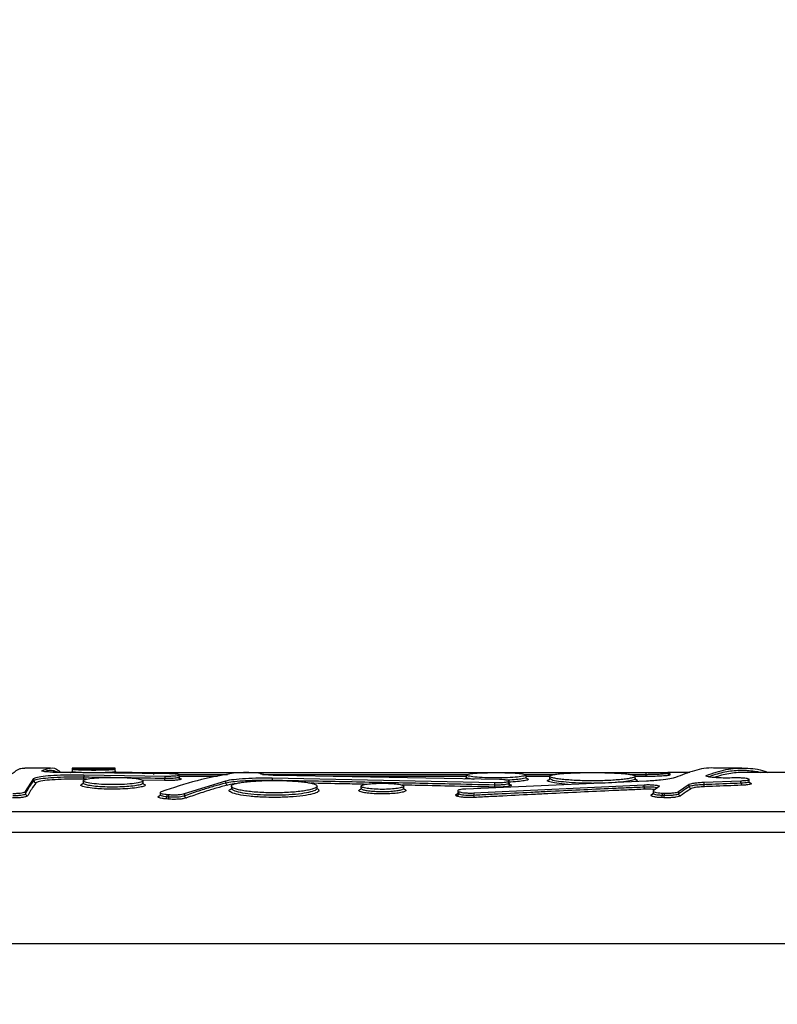
# Model space of a CAD drawing. Units: millimetres. Extents: x -89 to 7704, y -1805 to 9704.
# Drawn here: x 3308 to 3485, y 7359 to 7589 of the extents above; entities that cross this region are included whole.
import ezdxf

# ---------------------------------------------------------------- set-up
doc = ezdxf.new("R2010")
doc.units = ezdxf.units.MM
doc.styles.add('SLDTEXTSTYLE0', font='TXT', dxfattribs={"width": 0.75})
doc.dimstyles.new('SLDDIMSTYLE0', dxfattribs={"dimtxt": 50, "dimasz": 3.556, "dimexe": 0, "dimexo": 0.0625, "dimgap": 12.5, "dimtad": 1, "dimdec": 0, "dimrnd": 1e-09, "dimzin": 12, "dimdsep": 46, "dimtxsty": 'SLDTEXTSTYLE0', "dimblk1": 'CLOSED', "dimblk2": 'CLOSED', "dimsah": 1, "dimcen": 0.09, "dimadec": 0, "dimazin": 3, "dimtfac": 1, "dimtdec": 0, "dimtofl": 0, "dimtmove": 0, "dimatfit": 3, "dimldrblk": 'CLOSED', "dimfxl": 0, "dimfrac": 2, "dimtolj": 1, "dimtzin": 12, "dimarcsym": 0})

# ---------------------------------------------------------------- blocks, each defined once
blk = doc.blocks.new('_Closed')
at = {"color": 0, "linetype": 'ByBlock', "lineweight": -2}
for p, q in [((-1, 0.166667), (0, 0)), ((-1, 0.166667), (-1, -0.166667)), ((0, 0), (-1, -0.166667)), ((0, 0), (-1, 0))]:
    blk.add_line(p, q, dxfattribs=at)
blk = doc.blocks.new('_D_3')
at = {"color": 7, "linetype": 'Continuous', "lineweight": 0}
for p, q in [((363.04, 6862.69), (363.04, 9639.26)), ((4888.2, 6862.69), (4888.2, 9639.26)), ((363.04, 9638.26), (4888.2, 9638.26))]:
    blk.add_line(p, q, dxfattribs=at)
at = {"color": 7, "linetype": 'Continuous', "lineweight": 18, "xscale": 3.556, "yscale": 3.556, "rotation": 180.0000000000004}
blk.add_blockref('_Closed', (363.04, 9638.26), dxfattribs=at)
at = {"color": 7, "linetype": 'Continuous', "lineweight": 18, "xscale": 3.556, "yscale": 3.556}
blk.add_blockref('_Closed', (4888.2, 9638.26), dxfattribs=at)
at = {"color": 7, "linetype": 'Continuous', "lineweight": 18, "insert": (2424.17, 9702.71), "char_height": 50, "attachment_point": 1, "style": 'SLDTEXTSTYLE0'}
blk.add_mtext('4525', dxfattribs=at)

msp = doc.modelspace()

# ---------------------------------------------------------------- linework, layer by layer
at = {"color": 7, "linetype": 'Continuous', "lineweight": 25}
for p, q in [((3314.89, 7414.06), (3308.87, 7414.06)), ((3319.97, 7414.05), (3319.97, 7413.76)), ((3319.97, 7413.76), (3319.97, 7413.25)), ((3329.28, 7414.06), (3320.65, 7414.06)), ((3329.96, 7413.76), (3329.96, 7414.05)), ((3329.96, 7413.25), (3329.96, 7413.76)), ((3476.27, 7414.06), (3470.13, 7414.06)), ((3309.05, 7408.56), (3311, 7411.62)), ((3311, 7411.12), (3311, 7411.62)), ((3319.92, 7413.06), (3315.4, 7413.06)), ((3342.66, 7412.72), (3316.98, 7413.06)), ((3322.49, 7411.09), (3322.49, 7410.59)), ((3322.7, 7412.5), (3341.62, 7412.19)), ((3333.97, 7413.06), (3330.09, 7413.06)), ((3333.97, 7412.94), (3333.97, 7413.06)), ((3333.97, 7413.06), (3338.97, 7413.06)), ((3336.49, 7410.59), (3336.49, 7411.09)), ((3338.97, 7413.06), (3453.97, 7413.06)), ((3338.97, 7412.59), (3338.97, 7413.06)), ((3341.62, 7411.7), (3341.62, 7412.19)), ((3344.81, 7412.4), (3344.89, 7412.45)), ((3344.81, 7411.9), (3344.89, 7411.95)), ((3344.94, 7411.99), (3344.94, 7412.49)), ((3345.39, 7411.44), (3345.3, 7411.4)), ((3346.17, 7408.1), (3355.8, 7411.11)), ((3355.79, 7410.61), (3355.8, 7411.11)), ((3361.19, 7412.99), (3359.97, 7412.99)), ((3366.6, 7411.75), (3418.63, 7410.66)), ((3419.68, 7411.39), (3368.07, 7412.33)), ((3454, 7411.02), (3411.86, 7409.17)), ((3411.91, 7412.44), (3411.91, 7411.94)), ((3421.82, 7410.95), (3421.91, 7411.01)), ((3421.95, 7410.57), (3421.95, 7411.07)), ((3425.91, 7411.94), (3425.91, 7412.44)), ((3431.04, 7411.25), (3431.46, 7411.46)), ((3431.33, 7411.36), (3431.27, 7411.36)), ((3431.4, 7412.16), (3431.4, 7411.66)), ((3451.4, 7411.66), (3451.4, 7412.16)), ((3451.47, 7411.45), (3451.42, 7411.7)), ((3451.86, 7411.07), (3451.42, 7410.9)), ((3453.97, 7412.59), (3453.97, 7413.06)), ((3453.97, 7413.06), (3458.97, 7413.06)), ((3453.97, 7412.1), (3453.97, 7412.59)), ((3464.11, 7413.06), (3458.97, 7413.06)), ((3458.97, 7412.94), (3458.97, 7413.06)), ((3459.47, 7412.56), (3459.47, 7412.44)), ((3467.36, 7410.76), (3476.06, 7411.1)), ((3490.03, 7413.06), (3476.78, 7413.06)), ((3477.85, 7411.5), (3477.7, 7411.55)), ((3477.98, 7410.91), (3477.98, 7411.4)), ((3336.5, 7410.38), (3336.88, 7410.21)), ((3356.81, 7409.02), (3357.18, 7409.28)), ((3357.11, 7409.83), (3357.11, 7409.33)), ((3377.11, 7409.33), (3377.11, 7409.83)), ((3387.35, 7409.83), (3387.35, 7409.33)), ((3397.35, 7409.33), (3397.35, 7409.83)), ((3410.06, 7408.62), (3410.22, 7408.54)), ((3413.67, 7408.25), (3453.46, 7410.17)), ((3418.63, 7410.17), (3418.63, 7410.66)), ((3421.82, 7410.45), (3421.91, 7410.51)), ((3422.4, 7410.01), (3422.31, 7409.94)), ((3453.46, 7409.68), (3453.46, 7410.17)), ((3456.97, 7409.72), (3455.6, 7408.77)), ((3461.46, 7408.55), (3463.98, 7410.27)), ((3463.98, 7409.77), (3463.98, 7410.27)), ((3478.18, 7410.57), (3478.11, 7410.58)), ((3478.18, 7410.57), (3478.33, 7410.52)), ((3340.27, 7407.57), (3340.39, 7407.61)), ((3342.3, 7406.8), (3341.84, 7406.84)), ((3342.05, 7407.9), (3342.51, 7407.87)), ((3342.06, 7407.41), (3342.51, 7407.38)), ((3409.74, 7407.53), (3409.59, 7407.61)), ((3410.06, 7408.13), (3410.22, 7408.05)), ((3410.22, 7408.05), (3410.22, 7408.54)), ((3458.07, 7407.14), (3457.58, 7407.16)), ((3457.69, 7408.22), (3458.18, 7408.21)), ((3457.69, 7407.73), (3458.18, 7407.71)), ((3458.18, 7407.71), (3458.18, 7408.21)), ((3291.47, 7403.93), (3501.47, 7403.93)), ((3501.47, 7399.05), (3291.47, 7399.05)), ((3291.47, 7373.06), (3501.47, 7373.06))]:
    msp.add_line(p, q, dxfattribs=at)
at = {"color": 8, "linetype": 'Continuous', "lineweight": 25}
for p, q in [((3323.28, 7411.45), (3322.61, 7411.46)), ((3341.53, 7411.15), (3336.25, 7411.24)), ((3344.64, 7412.59), (3356.19, 7412.59)), ((3344.89, 7411.95), (3344.92, 7411.99)), ((3353.84, 7412.1), (3344.94, 7412.1)), ((3364.34, 7412.59), (3412.27, 7412.59)), ((3411.91, 7412.1), (3380.86, 7412.1)), ((3425.56, 7412.59), (3432.66, 7412.59)), ((3431.4, 7412.1), (3425.91, 7412.1)), ((3450.14, 7412.59), (3453.97, 7412.59)), ((3453.97, 7412.1), (3451.4, 7412.1)), ((3451.73, 7411.23), (3451.86, 7411.07)), ((3467.98, 7412.33), (3467.98, 7412.21)), ((3377.42, 7409.02), (3377.53, 7408.65)), ((3421.91, 7410.51), (3421.94, 7410.57)), ((3409.95, 7408.27), (3410.06, 7408.13)), ((3455.11, 7407.8), (3455.52, 7408.09))]:
    msp.add_line(p, q, dxfattribs=at)
at = {"color": 7, "linetype": 'Continuous', "lineweight": 25, "flags": 128}
for points in [[(3322.7, 7412.5), (3322.7, 7412.25), (3322.7, 7412), (3322.7, 7412)], [(3344.81, 7412.4), (3344.81, 7412.15), (3344.81, 7411.9)], [(3344.89, 7411.95), (3344.89, 7411.96), (3344.89, 7412.2), (3344.89, 7412.45)], [(3366.6, 7411.75), (3366.6, 7411.5), (3366.6, 7411.25)], [(3421.82, 7410.95), (3421.82, 7410.7), (3421.82, 7410.45)], [(3421.91, 7410.51), (3421.91, 7410.52), (3421.91, 7410.77), (3421.91, 7411.01)], [(3476.06, 7410.6), (3476.06, 7410.6), (3476.06, 7410.85), (3476.06, 7411.1)], [(3409.94, 7408.76), (3409.94, 7408.67), (3409.94, 7408.27)], [(3410.06, 7408.62), (3410.06, 7408.38), (3410.06, 7408.13), (3410.06, 7408.13)], [(3455.53, 7408.67), (3455.53, 7408.58), (3455.53, 7408.18)], [(3467.36, 7410.76), (3467.36, 7410.51), (3467.36, 7410.26), (3467.36, 7410.26)], [(3478.33, 7410.52), (3478.24, 7410.53), (3478.16, 7410.55)], [(3309.05, 7408.56), (3309.05, 7408.32), (3309.05, 7408.07)], [(3340.47, 7408.33), (3340.47, 7408.24), (3340.47, 7407.84)], [(3342.05, 7407.9), (3342.05, 7407.66), (3342.06, 7407.41)], [(3342.51, 7407.38), (3342.51, 7407.38), (3342.51, 7407.38), (3342.51, 7407.87)], [(3346.17, 7408.1), (3346.17, 7407.85), (3346.17, 7407.6)], [(3413.67, 7408.25), (3413.67, 7408), (3413.67, 7407.75), (3413.67, 7407.75)], [(3457.69, 7408.22), (3457.69, 7407.98), (3457.69, 7407.73)], [(3461.46, 7408.55), (3461.46, 7408.31), (3461.46, 7408.06)]]:
    msp.add_lwpolyline(points, dxfattribs=at)
at = {"color": 7, "linetype": 'Continuous', "lineweight": 25}
for centre, radius, start, end in [((3311.5, 7411.12), 0.503, 180.1585, 269.4231), ((3321.67, 7411.89), 1.04, 335.545, 6.2025), ((3333.47, 7413.06), 0.499, 332.7476, 359.9981), ((3340.56, 7411.59), 1.06, 335.8592, 6.0086), ((3345.31, 7411.9), 0.505, 179.846, 268.6211), ((3345.4, 7411.95), 0.504, 179.8407, 268.6322), ((3459.47, 7413.06), 0.5, 180.0353, 270.0353), ((3459.47, 7412.94), 0.5, 180.0441, 270.044), ((3356.3, 7410.6), 0.509, 178.2195, 263.7455), ((3417.48, 7410.06), 1.16, 337.0496, 5.2803), ((3422.33, 7410.45), 0.507, 180.006, 268.3373), ((3422.42, 7410.51), 0.507, 179.9996, 268.3471), ((3454.21, 7409.58), 0.76, 172.5541, 217.4884), ((3464.49, 7409.77), 0.51, 179.901, 267.5887), ((3468.09, 7410.16), 0.742, 172.26, 218.0085), ((3476.78, 7410.5), 0.73, 172.0711, 218.3421), ((3309.56, 7408.07), 0.504, 180.4206, 269.3198), ((3341.4, 7407.33), 0.656, 312.0432, 7.2951), ((3341.86, 7407.29), 0.657, 312.0687, 7.2819), ((3346.69, 7407.59), 0.521, 178.6864, 262.5322), ((3409.55, 7408.13), 0.516, 274.316, 0.3877), ((3409.7, 7408.05), 0.516, 274.3339, 0.3785), ((3414.47, 7407.66), 0.813, 173.3459, 216.0857), ((3455.13, 7408.27), 0.47, 267.779, 305.8503), ((3456.63, 7407.63), 1.06, 333.2851, 5.3776), ((3457.12, 7407.61), 1.06, 333.2944, 5.3721), ((3461.97, 7408.06), 0.512, 180.0813, 267.3087)]:
    msp.add_arc(centre, radius, start, end, dxfattribs=at)
for points, knots in [([(3308.87, 7413.95), (3308.48, 7413.96), (3307.51, 7413.98), (3306.54, 7413.17), (3305.95, 7412.69)], [0, 0, 0, 0, 0.399777, 1, 1, 1, 1]), ([(3316.98, 7413.06), (3316.44, 7413.07), (3315.35, 7413.09), (3314.03, 7413.17), (3313.13, 7413.26), (3312.83, 7413.34), (3312.86, 7413.39), (3312.87, 7413.4)], [0, 0, 0, 0, 0.22742, 0.454841, 0.682257, 0.909665, 1, 1, 1, 1]), ([(3312.87, 7413.4), (3313.52, 7413.69), (3314.83, 7414.26), (3316.28, 7413.99), (3317.09, 7413.21), (3317.24, 7413.06)], [0, 0, 0, 0, 0.4473948, 0.8947896, 1, 1, 1, 1]), ([(3319.96, 7413.56), (3319.96, 7413.51), (3319.96, 7413.42), (3319.91, 7413.3), (3319.85, 7413.25), (3319.84, 7413.23)], [0, 0, 0, 0, 0.368199, 0.81055, 1, 1, 1, 1]), ([(3320.65, 7414.06), (3320.54, 7414.06), (3320.05, 7414.06), (3319.87, 7414.06), (3320.22, 7414.04), (3321.34, 7414.02), (3323, 7414), (3324.31, 7414), (3324.96, 7413.99)], [0, 0, 0, 0, 0.0525932, 0.2422567, 0.4319202, 0.6214574, 0.8108132, 1, 1, 1, 1]), ([(3324.96, 7413.53), (3325.62, 7413.53), (3326.93, 7413.54), (3328.59, 7413.6), (3329.7, 7413.68), (3330.1, 7413.76), (3329.7, 7413.83), (3328.59, 7413.88), (3326.93, 7413.91), (3324.96, 7413.92), (3323, 7413.91), (3321.34, 7413.88), (3320.22, 7413.83), (3319.83, 7413.76), (3320.23, 7413.68), (3321.34, 7413.6), (3323, 7413.54), (3324.31, 7413.53), (3324.96, 7413.53)], [0, 0, 0, 0, 0.06243, 0.124902, 0.187432, 0.250005, 0.312577, 0.375107, 0.437579, 0.500009, 0.562439, 0.62491, 0.687441, 0.750013, 0.812585, 0.875115, 0.937585, 1, 1, 1, 1]), ([(3324.96, 7413.99), (3325.62, 7414), (3326.93, 7414), (3328.59, 7414.02), (3329.71, 7414.04), (3330.06, 7414.06), (3329.88, 7414.06), (3329.39, 7414.06), (3329.28, 7414.06)], [0, 0, 0, 0, 0.189234, 0.378594, 0.568132, 0.757796, 0.947461, 1, 1, 1, 1]), ([(3330.13, 7413.18), (3330.13, 7413.18), (3330.08, 7413.22), (3330.02, 7413.32), (3329.96, 7413.44), (3329.97, 7413.53), (3329.97, 7413.55)], [0, 0, 0, 0, 0.025386, 0.400794, 0.824453, 1, 1, 1, 1]), ([(3330.11, 7412.91), (3330.1, 7412.93), (3330.04, 7412.98), (3329.97, 7413.11), (3329.97, 7413.21), (3329.97, 7413.26)], [0, 0, 0, 0, 0.229872, 0.681465, 1, 1, 1, 1]), ([(3470.13, 7414.01), (3469.97, 7414.03), (3468.32, 7414.19), (3465.2, 7413.6), (3462.23, 7412.43), (3460.75, 7411.85)], [0, 0, 0, 0, 0.050875, 0.525437, 1, 1, 1, 1]), ([(3467.98, 7412.33), (3469.5, 7412.87), (3472.54, 7413.95), (3477.11, 7414.14), (3480.38, 7413.85), (3482.13, 7413.15), (3482.36, 7413.06)], [0, 0, 0, 0, 0.317281, 0.634563, 0.951844, 1, 1, 1, 1]), ([(3309.05, 7408.07), (3309.11, 7408.18), (3309.4, 7408.72), (3310.05, 7409.83), (3310.64, 7410.63), (3311, 7411.12)], [0, 0, 0, 0, 0.089445, 0.447241, 1, 1, 1, 1]), ([(3311, 7411.62), (3311.21, 7411.74), (3311.62, 7411.97), (3313.6, 7412.25), (3316.33, 7412.43), (3319.52, 7412.52), (3321.67, 7412.51), (3322.7, 7412.5)], [0, 0, 0, 0, 0.203346, 0.406694, 0.610023, 0.813367, 1, 1, 1, 1]), ([(3311, 7411.12), (3311.21, 7411.24), (3311.62, 7411.47), (3313.6, 7411.75), (3316.33, 7411.93), (3319.52, 7412.03), (3321.67, 7412.01), (3322.7, 7412)], [0, 0, 0, 0, 0.203403, 0.406803, 0.610175, 0.813558, 1, 1, 1, 1]), ([(3322.61, 7411.46), (3321.64, 7411.47), (3319.59, 7411.48), (3316.56, 7411.4), (3313.97, 7411.22), (3312.09, 7410.96), (3311.7, 7410.73), (3311.5, 7410.62)], [0, 0, 0, 0, 0.186537, 0.390003, 0.593391, 0.796724, 1, 1, 1, 1]), ([(3319.91, 7413.04), (3319.72, 7413.04), (3319.44, 7413.05), (3319.51, 7413.05), (3319.54, 7413.05)], [0, 0, 0, 0, 0.683141, 1, 1, 1, 1]), ([(3329.49, 7410.19), (3330.41, 7410.2), (3332.24, 7410.23), (3334.57, 7410.45), (3336.13, 7410.75), (3336.68, 7411.1), (3336.13, 7411.42), (3334.57, 7411.68), (3332.24, 7411.84), (3329.49, 7411.9), (3326.74, 7411.84), (3324.41, 7411.68), (3322.86, 7411.42), (3322.31, 7411.1), (3322.86, 7410.75), (3324.41, 7410.45), (3326.74, 7410.23), (3328.58, 7410.2), (3329.49, 7410.19)], [0, 0, 0, 0, 0.062429, 0.1249, 0.187429, 0.25, 0.312572, 0.375101, 0.437572, 0.500001, 0.56243, 0.624901, 0.68743, 0.750001, 0.812573, 0.875102, 0.937573, 1, 1, 1, 1]), ([(3322.7, 7412), (3325.98, 7411.95), (3332.29, 7411.85), (3338.6, 7411.75), (3341.62, 7411.7)], [0, 0, 0, 0, 0.520658, 1, 1, 1, 1]), ([(3330.01, 7413.06), (3330.06, 7413.06), (3330.41, 7413.06), (3330.5, 7413.05), (3330.43, 7413.05), (3330.08, 7413.04), (3330.03, 7413.04)], [0, 0, 0, 0, 0.058316, 0.493145, 0.927767, 1, 1, 1, 1]), ([(3345.3, 7411.4), (3345.2, 7411.37), (3345, 7411.3), (3344.28, 7411.22), (3343.34, 7411.16), (3342.37, 7411.14), (3341.77, 7411.15), (3341.53, 7411.15)], [0, 0, 0, 0, 0.214502, 0.429078, 0.643742, 0.858468, 1, 1, 1, 1]), ([(3341.62, 7412.19), (3341.93, 7412.19), (3342.55, 7412.19), (3343.44, 7412.22), (3344.18, 7412.27), (3344.63, 7412.34), (3344.76, 7412.38), (3344.81, 7412.4)], [0, 0, 0, 0, 0.214578, 0.429156, 0.643735, 0.858312, 1, 1, 1, 1]), ([(3341.62, 7411.7), (3341.82, 7411.69), (3342.33, 7411.69), (3343.15, 7411.71), (3343.94, 7411.75), (3344.55, 7411.82), (3344.72, 7411.88), (3344.81, 7411.9)], [0, 0, 0, 0, 0.141464, 0.3561, 0.570733, 0.785366, 1, 1, 1, 1]), ([(3344.89, 7412.45), (3344.92, 7412.47), (3344.97, 7412.53), (3344.64, 7412.61), (3344.06, 7412.67), (3343.36, 7412.7), (3342.86, 7412.71), (3342.66, 7412.72)], [0, 0, 0, 0, 0.214808, 0.429617, 0.64442, 0.859224, 1, 1, 1, 1]), ([(3345.16, 7411.59), (3345.16, 7411.59), (3345.17, 7411.59), (3345.09, 7411.63), (3344.99, 7411.75), (3344.93, 7411.89), (3344.94, 7411.97), (3344.94, 7411.99)], [0, 0, 0, 0, 0.214904, 0.462846, 0.68213, 0.93282, 1, 1, 1, 1]), ([(3355.79, 7410.61), (3356.29, 7410.71), (3357.27, 7410.92), (3359.71, 7411.13), (3362.75, 7411.27), (3365.19, 7411.28), (3366.45, 7411.25), (3366.6, 7411.25)], [0, 0, 0, 0, 0.225103, 0.450207, 0.707619, 0.965036, 1, 1, 1, 1]), ([(3355.8, 7411.11), (3356.37, 7411.22), (3357.52, 7411.45), (3360.34, 7411.67), (3363.49, 7411.78), (3365.61, 7411.76), (3366.6, 7411.75)], [0, 0, 0, 0, 0.2573846, 0.514769, 0.7721594, 1, 1, 1, 1]), ([(3367.11, 7408.27), (3367.77, 7408.27), (3369.08, 7408.29), (3370.96, 7408.39), (3372.7, 7408.54), (3374.23, 7408.75), (3375.48, 7408.99), (3376.41, 7409.26), (3376.98, 7409.55), (3377.18, 7409.83), (3376.98, 7410.11), (3376.41, 7410.37), (3375.48, 7410.6), (3374.23, 7410.8), (3372.7, 7410.95), (3370.96, 7411.07), (3369.08, 7411.14), (3367.11, 7411.16), (3365.15, 7411.14), (3363.26, 7411.07), (3361.52, 7410.95), (3359.99, 7410.8), (3358.74, 7410.6), (3357.81, 7410.37), (3357.24, 7410.11), (3357.05, 7409.83), (3357.24, 7409.55), (3357.81, 7409.26), (3358.74, 7408.99), (3359.99, 7408.75), (3361.52, 7408.54), (3363.26, 7408.39), (3365.15, 7408.29), (3366.46, 7408.27), (3367.11, 7408.27)], [0, 0, 0, 0, 0.031212, 0.06243, 0.093659, 0.124902, 0.156159, 0.187431, 0.218713, 0.25, 0.281288, 0.31257, 0.343842, 0.375099, 0.406342, 0.437571, 0.468789, 0.500001, 0.531213, 0.562431, 0.59366, 0.624903, 0.65616, 0.687432, 0.718714, 0.750001, 0.781289, 0.812571, 0.843843, 0.8751, 0.906343, 0.937571, 0.96879, 1, 1, 1, 1]), ([(3359.97, 7412.99), (3359.66, 7412.98), (3359.04, 7412.98), (3358.22, 7412.94), (3357.72, 7412.9), (3357.53, 7412.87), (3357.48, 7412.87)], [0, 0, 0, 0, 0.297001, 0.594002, 0.891003, 1, 1, 1, 1]), ([(3363.94, 7412.77), (3363.92, 7412.79), (3363.89, 7412.84), (3363.44, 7412.91), (3362.77, 7412.95), (3361.98, 7412.98), (3361.43, 7412.98), (3361.19, 7412.99)], [0, 0, 0, 0, 0.209731, 0.419462, 0.629193, 0.838923, 1, 1, 1, 1]), ([(3368.07, 7412.33), (3367.52, 7412.34), (3366.44, 7412.37), (3365.11, 7412.47), (3364.22, 7412.6), (3363.93, 7412.7), (3363.94, 7412.76), (3363.94, 7412.77)], [0, 0, 0, 0, 0.235366, 0.470733, 0.706086, 0.941411, 1, 1, 1, 1]), ([(3366.6, 7411.25), (3369.88, 7411.19), (3375.79, 7411.08), (3384.33, 7410.91), (3392.21, 7410.74), (3400.09, 7410.58), (3408.9, 7410.39), (3415.08, 7410.25), (3418.63, 7410.17)], [0, 0, 0, 0, 0.189294, 0.340729, 0.492164, 0.6436, 0.795035, 1, 1, 1, 1]), ([(3411.53, 7411.5), (3411.54, 7411.55), (3411.55, 7411.61), (3411.9, 7411.66), (3411.96, 7411.67)], [0, 0, 0, 0, 0.824535, 1, 1, 1, 1]), ([(3411.91, 7411.95), (3411.89, 7411.85), (3411.87, 7411.72), (3411.83, 7411.69), (3411.82, 7411.68)], [0, 0, 0, 0, 0.754312, 1, 1, 1, 1]), ([(3418.91, 7411.75), (3419.83, 7411.77), (3421.66, 7411.79), (3423.99, 7411.96), (3425.55, 7412.19), (3426.1, 7412.44), (3425.55, 7412.68), (3423.99, 7412.86), (3421.66, 7412.98), (3418.91, 7413.02), (3416.17, 7412.98), (3413.84, 7412.86), (3412.28, 7412.68), (3411.73, 7412.44), (3412.28, 7412.19), (3413.84, 7411.96), (3416.17, 7411.79), (3418, 7411.77), (3418.91, 7411.75)], [0, 0, 0, 0, 0.062429, 0.1249, 0.187429, 0.25, 0.312572, 0.375101, 0.437572, 0.500001, 0.56243, 0.624901, 0.68743, 0.750001, 0.812573, 0.875102, 0.937573, 1, 1, 1, 1]), ([(3418.63, 7410.66), (3418.94, 7410.66), (3419.56, 7410.66), (3420.46, 7410.7), (3421.19, 7410.77), (3421.65, 7410.86), (3421.77, 7410.92), (3421.82, 7410.95)], [0, 0, 0, 0, 0.214578, 0.429156, 0.643735, 0.858312, 1, 1, 1, 1]), ([(3421.91, 7411.01), (3421.93, 7411.05), (3421.98, 7411.12), (3421.66, 7411.23), (3421.08, 7411.31), (3420.37, 7411.37), (3419.88, 7411.38), (3419.68, 7411.39)], [0, 0, 0, 0, 0.214808, 0.429617, 0.64442, 0.859224, 1, 1, 1, 1]), ([(3426, 7411.68), (3426, 7411.69), (3425.97, 7411.71), (3425.94, 7411.84), (3425.92, 7411.97)], [0, 0, 0, 0, 0.086226, 1, 1, 1, 1]), ([(3425.98, 7411.64), (3426.05, 7411.63), (3426.33, 7411.59), (3426.31, 7411.53), (3426.29, 7411.49)], [0, 0, 0, 0, 0.2665733, 1, 1, 1, 1]), ([(3431.36, 7411.64), (3431.37, 7411.6), (3431.38, 7411.49), (3431.34, 7411.46), (3431.32, 7411.45)], [0, 0, 0, 0, 0.415621, 1, 1, 1, 1]), ([(3441.4, 7411.07), (3442.05, 7411.08), (3443.36, 7411.09), (3445.25, 7411.16), (3446.99, 7411.27), (3448.52, 7411.41), (3449.77, 7411.58), (3450.7, 7411.77), (3451.27, 7411.97), (3451.46, 7412.16), (3451.27, 7412.35), (3450.7, 7412.52), (3449.77, 7412.67), (3448.52, 7412.79), (3446.99, 7412.89), (3445.25, 7412.96), (3443.36, 7413), (3441.4, 7413.01), (3439.44, 7413), (3437.55, 7412.96), (3435.81, 7412.89), (3434.28, 7412.79), (3433.03, 7412.67), (3432.1, 7412.52), (3431.53, 7412.35), (3431.33, 7412.16), (3431.53, 7411.97), (3432.1, 7411.77), (3433.03, 7411.58), (3434.28, 7411.41), (3435.81, 7411.27), (3437.55, 7411.16), (3439.44, 7411.09), (3440.74, 7411.08), (3441.4, 7411.07)], [0, 0, 0, 0, 0.031212, 0.06243, 0.093659, 0.124902, 0.156159, 0.187431, 0.218713, 0.25, 0.281288, 0.31257, 0.343842, 0.375099, 0.406342, 0.437571, 0.468789, 0.500001, 0.531213, 0.562431, 0.59366, 0.624903, 0.65616, 0.687432, 0.718714, 0.750001, 0.781289, 0.812571, 0.843843, 0.8751, 0.906343, 0.937571, 0.96879, 1, 1, 1, 1]), ([(3451.39, 7411.44), (3451.46, 7411.43), (3451.8, 7411.37), (3451.76, 7411.29), (3451.73, 7411.23)], [0, 0, 0, 0, 0.196518, 1, 1, 1, 1]), ([(3453.97, 7412.59), (3454.33, 7412.6), (3455.26, 7412.6), (3456.66, 7412.65), (3457.94, 7412.73), (3458.8, 7412.83), (3458.91, 7412.9), (3458.97, 7412.94)], [0, 0, 0, 0, 0.139852, 0.354538, 0.56962, 0.784808, 1, 1, 1, 1]), ([(3459.47, 7412.44), (3459.41, 7412.4), (3459.28, 7412.33), (3458.33, 7412.23), (3456.93, 7412.15), (3455.39, 7412.1), (3454.37, 7412.1), (3453.97, 7412.1)], [0, 0, 0, 0, 0.215037, 0.430131, 0.645229, 0.860037, 1, 1, 1, 1]), ([(3460.75, 7411.85), (3460.4, 7411.74), (3459.7, 7411.51), (3457.71, 7411.26), (3455.75, 7411.1), (3454.59, 7411.04), (3454, 7411.02)], [0, 0, 0, 0, 0.321809, 0.643619, 0.818704, 1, 1, 1, 1]), ([(3458.97, 7413.06), (3458.97, 7413.06), (3459.15, 7413.06), (3459.37, 7412.94), (3459.46, 7412.66), (3459.47, 7412.58), (3459.47, 7412.56)], [0, 0, 0, 0, 0.006326, 0.751951, 0.950392, 1, 1, 1, 1]), ([(3474.29, 7411.75), (3473.76, 7411.74), (3472.68, 7411.71), (3471.02, 7411.75), (3469.55, 7411.85), (3468.46, 7411.98), (3467.86, 7412.14), (3467.82, 7412.26), (3467.95, 7412.32), (3467.98, 7412.33)], [0, 0, 0, 0, 0.154606, 0.316885, 0.479163, 0.641436, 0.803699, 0.965961, 1, 1, 1, 1]), ([(3476.78, 7413.04), (3476.46, 7413.04), (3475.57, 7413.05), (3474.1, 7412.9), (3472.36, 7412.59), (3470.95, 7412.24), (3470.11, 7411.93), (3469.85, 7411.84)], [0, 0, 0, 0, 0.137785, 0.387711, 0.637636, 0.887561, 1, 1, 1, 1]), ([(3477.7, 7411.55), (3477.58, 7411.58), (3477.33, 7411.65), (3476.63, 7411.72), (3475.78, 7411.76), (3474.96, 7411.77), (3474.47, 7411.75), (3474.29, 7411.75)], [0, 0, 0, 0, 0.216715, 0.433429, 0.650144, 0.86686, 1, 1, 1, 1]), ([(3476.06, 7411.1), (3476.34, 7411.11), (3476.92, 7411.14), (3477.56, 7411.22), (3477.94, 7411.32), (3478.02, 7411.42), (3477.9, 7411.48), (3477.85, 7411.5)], [0, 0, 0, 0, 0.214886, 0.429772, 0.644655, 0.859534, 1, 1, 1, 1]), ([(3311.5, 7410.62), (3311.14, 7410.13), (3310.55, 7409.33), (3309.9, 7408.22), (3309.61, 7407.68), (3309.55, 7407.57)], [0, 0, 0, 0, 0.5527593, 0.9105551, 1, 1, 1, 1]), ([(3322.13, 7410.19), (3322.13, 7410.26), (3322.13, 7410.33), (3322.4, 7410.38), (3322.42, 7410.39)], [0, 0, 0, 0, 0.929283, 1, 1, 1, 1]), ([(3322.48, 7410.61), (3322.45, 7410.5), (3322.43, 7410.38), (3322.42, 7410.37), (3322.42, 7410.37)], [0, 0, 0, 0, 0.9313203, 1, 1, 1, 1]), ([(3336.58, 7410.37), (3336.54, 7410.4), (3336.49, 7410.44), (3336.51, 7410.54), (3336.52, 7410.57)], [0, 0, 0, 0, 0.7301278, 1, 1, 1, 1]), ([(3346.17, 7407.6), (3346.45, 7407.71), (3347.86, 7408.22), (3350.16, 7409), (3353.09, 7409.89), (3354.89, 7410.37), (3355.79, 7410.61)], [0, 0, 0, 0, 0.0877657, 0.4388395, 0.7193962, 1, 1, 1, 1]), ([(3356.25, 7410.09), (3355.35, 7409.85), (3353.55, 7409.37), (3350.62, 7408.47), (3348.31, 7407.69), (3346.9, 7407.18), (3346.62, 7407.08)], [0, 0, 0, 0, 0.280604, 0.56116, 0.912234, 1, 1, 1, 1]), ([(3357.1, 7409.32), (3357.11, 7409.31), (3357.12, 7409.26), (3357.1, 7409.24), (3357.08, 7409.22)], [0, 0, 0, 0, 0.152143, 1, 1, 1, 1]), ([(3377.53, 7408.65), (3377.26, 7408.48), (3376.74, 7408.13), (3374.55, 7407.67), (3371.61, 7407.33), (3368.96, 7407.21), (3367.45, 7407.2), (3367.11, 7407.2)], [0, 0, 0, 0, 0.233484, 0.466667, 0.700019, 0.933398, 1, 1, 1, 1]), ([(3376.98, 7409.29), (3377.15, 7409.24), (3377.45, 7409.16), (3377.43, 7409.07), (3377.42, 7409.02)], [0, 0, 0, 0, 0.535858, 1, 1, 1, 1]), ([(3377.13, 7409.22), (3377.13, 7409.21), (3377.14, 7409.2), (3377.14, 7409.29), (3377.13, 7409.35)], [0, 0, 0, 0, 0.360272, 1, 1, 1, 1]), ([(3386.96, 7408.95), (3386.96, 7408.97), (3386.96, 7409.04), (3387.19, 7409.1), (3387.34, 7409.13)], [0, 0, 0, 0, 0.334783, 1, 1, 1, 1]), ([(3387.32, 7409.33), (3387.33, 7409.3), (3387.35, 7409.19), (3387.3, 7409.14), (3387.27, 7409.11)], [0, 0, 0, 0, 0.312034, 1, 1, 1, 1]), ([(3392.35, 7409.08), (3393, 7409.09), (3394.31, 7409.12), (3395.98, 7409.3), (3397.09, 7409.55), (3397.48, 7409.83), (3397.09, 7410.11), (3395.98, 7410.34), (3394.31, 7410.49), (3392.35, 7410.54), (3390.39, 7410.49), (3388.72, 7410.34), (3387.61, 7410.11), (3387.22, 7409.83), (3387.61, 7409.55), (3388.72, 7409.3), (3390.39, 7409.12), (3391.7, 7409.09), (3392.35, 7409.08)], [0, 0, 0, 0, 0.06243, 0.124902, 0.187432, 0.250005, 0.312577, 0.375107, 0.437579, 0.500009, 0.562439, 0.62491, 0.687441, 0.750013, 0.812585, 0.875115, 0.937585, 1, 1, 1, 1]), ([(3397.42, 7409.12), (3397.41, 7409.12), (3397.39, 7409.13), (3397.39, 7409.26), (3397.39, 7409.33)], [0, 0, 0, 0, 0.406004, 1, 1, 1, 1]), ([(3397.41, 7409.13), (3397.45, 7409.13), (3397.68, 7409.07), (3397.7, 7409.01), (3397.72, 7408.95)], [0, 0, 0, 0, 0.166441, 1, 1, 1, 1]), ([(3411.86, 7409.17), (3411.57, 7409.15), (3411, 7409.12), (3410.36, 7409.01), (3409.97, 7408.87), (3409.89, 7408.74), (3410.01, 7408.66), (3410.06, 7408.62)], [0, 0, 0, 0, 0.214886, 0.429772, 0.644655, 0.859534, 1, 1, 1, 1]), ([(3413.67, 7407.75), (3414.3, 7407.79), (3416.21, 7407.89), (3420.66, 7408.12), (3425.75, 7408.38), (3432.11, 7408.69), (3438.42, 7409), (3444.72, 7409.29), (3449.71, 7409.51), (3452.21, 7409.62), (3453.46, 7409.68)], [0, 0, 0, 0, 0.047952, 0.143856, 0.335664, 0.431568, 0.623376, 0.811688, 0.905844, 1, 1, 1, 1]), ([(3453.61, 7409.12), (3452.36, 7409.06), (3449.86, 7408.95), (3444.87, 7408.73), (3438.58, 7408.43), (3432.26, 7408.13), (3425.9, 7407.81), (3420.81, 7407.55), (3416.36, 7407.32), (3414.45, 7407.21), (3413.82, 7407.18)], [0, 0, 0, 0, 0.094156, 0.188312, 0.376624, 0.568432, 0.664336, 0.856144, 0.952048, 1, 1, 1, 1]), ([(3422.31, 7409.94), (3422.21, 7409.9), (3422.02, 7409.81), (3421.3, 7409.7), (3420.36, 7409.63), (3419.39, 7409.6), (3418.79, 7409.61), (3418.55, 7409.61)], [0, 0, 0, 0, 0.2145019, 0.4290784, 0.643742, 0.8584683, 1, 1, 1, 1]), ([(3418.63, 7410.17), (3418.84, 7410.17), (3419.35, 7410.16), (3420.17, 7410.18), (3420.96, 7410.25), (3421.57, 7410.34), (3421.74, 7410.41), (3421.82, 7410.45)], [0, 0, 0, 0, 0.141464, 0.3561, 0.570733, 0.785366, 1, 1, 1, 1]), ([(3422.12, 7410.22), (3422.13, 7410.22), (3422.14, 7410.21), (3422.06, 7410.26), (3421.96, 7410.4), (3421.96, 7410.52), (3421.97, 7410.57)], [0, 0, 0, 0, 0.192883, 0.485301, 0.775465, 1, 1, 1, 1]), ([(3453.46, 7410.17), (3453.76, 7410.18), (3454.37, 7410.2), (3455.3, 7410.17), (3456.1, 7410.11), (3456.71, 7410), (3457.04, 7409.88), (3457.06, 7409.78), (3456.98, 7409.73), (3456.97, 7409.72)], [0, 0, 0, 0, 0.161043, 0.322086, 0.483128, 0.64417, 0.805208, 0.966246, 1, 1, 1, 1]), ([(3455.6, 7408.77), (3455.56, 7408.72), (3455.49, 7408.62), (3455.77, 7408.47), (3456.32, 7408.34), (3457, 7408.26), (3457.49, 7408.23), (3457.69, 7408.22)], [0, 0, 0, 0, 0.214835, 0.429671, 0.644501, 0.859331, 1, 1, 1, 1]), ([(3461.46, 7408.06), (3461.6, 7408.17), (3462.32, 7408.7), (3463.16, 7409.27), (3463.86, 7409.7), (3463.98, 7409.77)], [0, 0, 0, 0, 0.171276, 0.856408, 1, 1, 1, 1]), ([(3464.47, 7409.26), (3464.35, 7409.19), (3463.65, 7408.76), (3462.81, 7408.19), (3462.09, 7407.66), (3461.95, 7407.55)], [0, 0, 0, 0, 0.143592, 0.828724, 1, 1, 1, 1]), ([(3463.98, 7410.27), (3464.16, 7410.34), (3464.51, 7410.49), (3465.7, 7410.66), (3466.79, 7410.72), (3467.36, 7410.76)], [0, 0, 0, 0, 0.322331, 0.644663, 1, 1, 1, 1]), ([(3463.98, 7409.77), (3464.16, 7409.85), (3464.51, 7409.99), (3465.63, 7410.15), (3466.66, 7410.23), (3467.25, 7410.25), (3467.36, 7410.26)], [0, 0, 0, 0, 0.32013, 0.642127, 0.931255, 1, 1, 1, 1]), ([(3467.51, 7409.7), (3467, 7409.67), (3466.02, 7409.62), (3464.94, 7409.46), (3464.63, 7409.33), (3464.47, 7409.26)], [0, 0, 0, 0, 0.357385, 0.679685, 1, 1, 1, 1]), ([(3467.36, 7410.26), (3468, 7410.29), (3470.89, 7410.4), (3473.79, 7410.51), (3476.06, 7410.6)], [0, 0, 0, 0, 0.219378, 1, 1, 1, 1]), ([(3476.21, 7410.05), (3473.94, 7409.96), (3471.05, 7409.85), (3468.15, 7409.73), (3467.51, 7409.7)], [0, 0, 0, 0, 0.780622, 1, 1, 1, 1]), ([(3478.33, 7410.52), (3478.4, 7410.48), (3478.56, 7410.4), (3478.31, 7410.27), (3477.75, 7410.16), (3476.99, 7410.08), (3476.43, 7410.06), (3476.21, 7410.05)], [0, 0, 0, 0, 0.2147159, 0.4294354, 0.6442026, 0.8590575, 1, 1, 1, 1]), ([(3478.17, 7410.55), (3478.17, 7410.54), (3478.18, 7410.54), (3478.12, 7410.57), (3478.03, 7410.68), (3477.97, 7410.82), (3477.98, 7410.9), (3477.98, 7410.91)], [0, 0, 0, 0, 0.110975, 0.403069, 0.668919, 0.960924, 1, 1, 1, 1]), ([(3309.55, 7407.57), (3309.48, 7407.51), (3309.35, 7407.39), (3308.7, 7407.24), (3307.82, 7407.13), (3306.87, 7407.07), (3306.27, 7407.07), (3306.03, 7407.08)], [0, 0, 0, 0, 0.214532, 0.42913, 0.643814, 0.858571, 1, 1, 1, 1]), ([(3306.07, 7408.15), (3306.38, 7408.15), (3307, 7408.15), (3307.87, 7408.22), (3308.55, 7408.32), (3308.94, 7408.45), (3309.02, 7408.53), (3309.05, 7408.56)], [0, 0, 0, 0, 0.214635, 0.429269, 0.643904, 0.858537, 1, 1, 1, 1]), ([(3306.07, 7407.65), (3306.28, 7407.65), (3306.79, 7407.65), (3307.59, 7407.69), (3308.34, 7407.79), (3308.88, 7407.92), (3309, 7408.02), (3309.05, 7408.07)], [0, 0, 0, 0, 0.141352, 0.356015, 0.570675, 0.785337, 1, 1, 1, 1]), ([(3341.84, 7406.84), (3341.53, 7406.87), (3340.9, 7406.94), (3340.25, 7407.1), (3339.93, 7407.28), (3339.97, 7407.44), (3340.19, 7407.53), (3340.27, 7407.57)], [0, 0, 0, 0, 0.214938, 0.429788, 0.644561, 0.859304, 1, 1, 1, 1]), ([(3340.45, 7407.83), (3340.46, 7407.81), (3340.48, 7407.71), (3340.37, 7407.57), (3340.35, 7407.56), (3340.34, 7407.55)], [0, 0, 0, 0, 0.135319, 0.606789, 1, 1, 1, 1]), ([(3340.72, 7408.52), (3340.62, 7408.47), (3340.41, 7408.38), (3340.5, 7408.22), (3340.87, 7408.07), (3341.43, 7407.96), (3341.88, 7407.92), (3342.05, 7407.9)], [0, 0, 0, 0, 0.214952, 0.429905, 0.644848, 0.859791, 1, 1, 1, 1]), ([(3346.62, 7407.08), (3346.43, 7407.02), (3346.06, 7406.91), (3345.14, 7406.8), (3344.08, 7406.74), (3343.09, 7406.75), (3342.52, 7406.79), (3342.3, 7406.8)], [0, 0, 0, 0, 0.21445, 0.428988, 0.643597, 0.858228, 1, 1, 1, 1]), ([(3342.51, 7407.87), (3342.8, 7407.85), (3343.39, 7407.81), (3344.33, 7407.83), (3345.19, 7407.89), (3345.82, 7407.99), (3346.07, 7408.07), (3346.17, 7408.1)], [0, 0, 0, 0, 0.214437, 0.428873, 0.64331, 0.857746, 1, 1, 1, 1]), ([(3342.51, 7407.38), (3342.7, 7407.36), (3343.18, 7407.33), (3344.02, 7407.32), (3344.91, 7407.37), (3345.69, 7407.47), (3346.01, 7407.56), (3346.17, 7407.6)], [0, 0, 0, 0, 0.141746, 0.35631, 0.570875, 0.785438, 1, 1, 1, 1]), ([(3413.82, 7407.18), (3413.44, 7407.17), (3412.7, 7407.14), (3411.59, 7407.19), (3410.65, 7407.28), (3410.03, 7407.41), (3409.82, 7407.5), (3409.74, 7407.53)], [0, 0, 0, 0, 0.225667, 0.440356, 0.654985, 0.869526, 1, 1, 1, 1]), ([(3409.93, 7408.26), (3409.93, 7408.26), (3409.95, 7408.18), (3409.87, 7408.02), (3409.8, 7407.97), (3409.81, 7407.97), (3409.81, 7407.97)], [0, 0, 0, 0, 0.026639, 0.470062, 0.842498, 1, 1, 1, 1]), ([(3410.22, 7408.54), (3410.34, 7408.5), (3410.58, 7408.4), (3411.28, 7408.3), (3412.13, 7408.23), (3412.97, 7408.22), (3413.47, 7408.24), (3413.67, 7408.25)], [0, 0, 0, 0, 0.2144998, 0.4289995, 0.6434996, 0.8580003, 1, 1, 1, 1]), ([(3410.22, 7408.05), (3410.28, 7408.02), (3410.46, 7407.95), (3410.99, 7407.84), (3411.78, 7407.76), (3412.72, 7407.72), (3413.35, 7407.74), (3413.67, 7407.75)], [0, 0, 0, 0, 0.130559, 0.345178, 0.559797, 0.774416, 1, 1, 1, 1]), ([(3457.58, 7407.16), (3457.23, 7407.18), (3456.53, 7407.21), (3455.7, 7407.34), (3455.17, 7407.5), (3454.98, 7407.66), (3455.08, 7407.76), (3455.11, 7407.8)], [0, 0, 0, 0, 0.214896, 0.429713, 0.644442, 0.859111, 1, 1, 1, 1]), ([(3455.52, 7408.18), (3455.52, 7408.15), (3455.54, 7408.03), (3455.44, 7407.91), (3455.39, 7407.88), (3455.4, 7407.88), (3455.4, 7407.88)], [0, 0, 0, 0, 0.1755622, 0.6052364, 0.9707534, 1, 1, 1, 1]), ([(3461.95, 7407.55), (3461.83, 7407.49), (3461.6, 7407.38), (3460.85, 7407.24), (3459.88, 7407.15), (3458.91, 7407.12), (3458.31, 7407.13), (3458.07, 7407.14)], [0, 0, 0, 0, 0.214489, 0.429056, 0.64371, 0.858421, 1, 1, 1, 1]), ([(3458.18, 7408.21), (3458.48, 7408.2), (3459.1, 7408.19), (3460.01, 7408.24), (3460.77, 7408.33), (3461.26, 7408.44), (3461.4, 7408.52), (3461.46, 7408.55)], [0, 0, 0, 0, 0.214551, 0.429102, 0.643654, 0.858205, 1, 1, 1, 1]), ([(3458.18, 7407.71), (3458.38, 7407.71), (3458.88, 7407.69), (3459.71, 7407.72), (3460.53, 7407.8), (3461.17, 7407.92), (3461.36, 7408.01), (3461.46, 7408.06)], [0, 0, 0, 0, 0.141518, 0.35614, 0.57076, 0.78538, 1, 1, 1, 1])]:
    msp.add_open_spline(points, degree=3, knots=knots, dxfattribs=at)
at = {"color": 8, "linetype": 'Continuous', "lineweight": 25}
for points, knots in [([(3313.51, 7413.23), (3313.59, 7413.27), (3313.9, 7413.43), (3314.33, 7413.52), (3314.91, 7413.58), (3315.37, 7413.54), (3315.95, 7413.39), (3316.34, 7413.24), (3316.61, 7413.08), (3316.65, 7413.06)], [0, 0, 0, 0, 0.07547, 0.297583, 0.408635, 0.630748, 0.7418, 0.963913, 1, 1, 1, 1]), ([(3320.03, 7413.25), (3320.01, 7413.25), (3319.94, 7413.22), (3320.41, 7413.16), (3321.37, 7413.1), (3322.78, 7413.05), (3324.05, 7413.03), (3324.79, 7413.03), (3324.96, 7413.03)], [0, 0, 0, 0, 0.072359, 0.287656, 0.502994, 0.717969, 0.932642, 1, 1, 1, 1]), ([(3324.96, 7413.03), (3325.35, 7413.03), (3326.3, 7413.03), (3327.71, 7413.07), (3328.97, 7413.12), (3329.81, 7413.19), (3329.91, 7413.23), (3329.96, 7413.26)], [0, 0, 0, 0, 0.147824, 0.36202, 0.576236, 0.790755, 1, 1, 1, 1]), ([(3468.43, 7412.01), (3469, 7412.23), (3470.15, 7412.65), (3471.88, 7413.1), (3473.61, 7413.41), (3475.34, 7413.56), (3476.78, 7413.57), (3478.23, 7413.48), (3479.42, 7413.34), (3480.32, 7413.14), (3480.65, 7413.06)], [0, 0, 0, 0, 0.1406249, 0.2823028, 0.4239806, 0.5656585, 0.7073363, 0.7781729, 0.9198508, 1, 1, 1, 1]), ([(3345.2, 7411.6), (3345.31, 7411.57), (3345.49, 7411.52), (3345.41, 7411.46), (3345.39, 7411.44)], [0, 0, 0, 0, 0.603654, 1, 1, 1, 1]), ([(3411.94, 7411.94), (3411.93, 7411.94), (3411.8, 7411.87), (3412.33, 7411.72), (3413.02, 7411.56), (3413.72, 7411.5), (3413.81, 7411.49)], [0, 0, 0, 0, 0.024951, 0.478688, 0.931961, 1, 1, 1, 1]), ([(3421.08, 7411.3), (3421.43, 7411.31), (3422.54, 7411.35), (3424.09, 7411.48), (3425.38, 7411.67), (3425.97, 7411.84), (3425.86, 7411.92), (3425.84, 7411.94)], [0, 0, 0, 0, 0.1246703, 0.395044, 0.665599, 0.936164, 1, 1, 1, 1]), ([(3426.29, 7411.49), (3426.34, 7411.46), (3426.5, 7411.35), (3425.86, 7411.15), (3424.45, 7410.95), (3423.05, 7410.82), (3422.14, 7410.79), (3422.04, 7410.78)], [0, 0, 0, 0, 0.12961, 0.408202, 0.686906, 0.965538, 1, 1, 1, 1]), ([(3435.75, 7410.22), (3435.72, 7410.22), (3434.64, 7410.29), (3432.91, 7410.5), (3431.29, 7410.83), (3430.68, 7411.11), (3430.99, 7411.23), (3431.04, 7411.25)], [0, 0, 0, 0, 0.009476, 0.318536, 0.62747, 0.936025, 1, 1, 1, 1]), ([(3431.43, 7411.67), (3431.51, 7411.56), (3431.68, 7411.35), (3433.33, 7411.02), (3435.82, 7410.75), (3438.44, 7410.62), (3440.23, 7410.58), (3441.04, 7410.58), (3441.29, 7410.57), (3441.4, 7410.57)], [0, 0, 0, 0, 0.203401, 0.417877, 0.632339, 0.846428, 0.952144, 0.978485, 1, 1, 1, 1]), ([(3441.4, 7410.57), (3441.84, 7410.58), (3443.4, 7410.58), (3446.01, 7410.69), (3448.77, 7410.92), (3450.62, 7411.24), (3451.47, 7411.5), (3451.32, 7411.63), (3451.29, 7411.65)], [0, 0, 0, 0, 0.084882, 0.300198, 0.515738, 0.731395, 0.947065, 1, 1, 1, 1]), ([(3329.49, 7409.13), (3329.41, 7409.13), (3328.49, 7409.13), (3327.14, 7409.17), (3325.26, 7409.29), (3323.62, 7409.48), (3322.37, 7409.77), (3321.86, 7410.02), (3322.07, 7410.15), (3322.13, 7410.19)], [0, 0, 0, 0, 0.020075, 0.221782, 0.321679, 0.523653, 0.725471, 0.927445, 1, 1, 1, 1]), ([(3322.51, 7410.6), (3322.51, 7410.59), (3322.38, 7410.49), (3322.87, 7410.29), (3324, 7410.02), (3325.85, 7409.81), (3327.7, 7409.71), (3328.95, 7409.69), (3329.42, 7409.69), (3329.49, 7409.69)], [0, 0, 0, 0, 0.011808, 0.22715, 0.442273, 0.657463, 0.872472, 0.978618, 1, 1, 1, 1]), ([(3329.49, 7409.69), (3330.2, 7409.7), (3331.69, 7409.72), (3333.76, 7409.87), (3335.39, 7410.1), (3336.37, 7410.36), (3336.41, 7410.53), (3336.42, 7410.6)], [0, 0, 0, 0, 0.192685, 0.406446, 0.620392, 0.834383, 1, 1, 1, 1]), ([(3336.88, 7410.21), (3336.91, 7410.2), (3337.17, 7410.09), (3336.84, 7409.86), (3335.85, 7409.57), (3334.06, 7409.32), (3331.85, 7409.16), (3330.25, 7409.14), (3329.49, 7409.13)], [0, 0, 0, 0, 0.027803, 0.226251, 0.424572, 0.622939, 0.821215, 1, 1, 1, 1]), ([(3357.92, 7410.38), (3357.87, 7410.37), (3357.11, 7410.3), (3356.66, 7410.19), (3356.25, 7410.09)], [0, 0, 0, 0, 0.05907, 1, 1, 1, 1]), ([(3367.11, 7407.2), (3366.27, 7407.21), (3364.25, 7407.23), (3361.26, 7407.46), (3358.61, 7407.86), (3357, 7408.35), (3356.39, 7408.76), (3356.73, 7408.97), (3356.81, 7409.02)], [0, 0, 0, 0, 0.142862, 0.342266, 0.542024, 0.74165, 0.941032, 1, 1, 1, 1]), ([(3357.14, 7409.34), (3357.22, 7409.19), (3357.4, 7408.87), (3359.04, 7408.4), (3361.53, 7408.02), (3364.38, 7407.81), (3366.31, 7407.79), (3367.11, 7407.78)], [0, 0, 0, 0, 0.203426, 0.417963, 0.632484, 0.846633, 1, 1, 1, 1]), ([(3367.11, 7407.78), (3367.43, 7407.78), (3368.87, 7407.78), (3371.39, 7407.9), (3374.22, 7408.22), (3376.18, 7408.66), (3377.14, 7409.05), (3377.01, 7409.27), (3376.98, 7409.32)], [0, 0, 0, 0, 0.061455, 0.276823, 0.49223, 0.707588, 0.923311, 1, 1, 1, 1]), ([(3388.51, 7410.26), (3387.09, 7410.29), (3383.04, 7410.38), (3378.78, 7410.46), (3375.94, 7410.52), (3375.72, 7410.52)], [0, 0, 0, 0, 0.333685, 0.9500172, 1, 1, 1, 1]), ([(3392.35, 7408.02), (3392.16, 7408.02), (3391.35, 7408.02), (3389.95, 7408.08), (3388.4, 7408.25), (3387.32, 7408.48), (3386.78, 7408.73), (3386.91, 7408.88), (3386.96, 7408.95)], [0, 0, 0, 0, 0.061947, 0.259459, 0.456847, 0.654632, 0.852286, 1, 1, 1, 1]), ([(3387.41, 7409.33), (3387.4, 7409.31), (3387.33, 7409.2), (3387.79, 7409.01), (3388.76, 7408.8), (3390.17, 7408.65), (3391.44, 7408.59), (3392.17, 7408.59), (3392.35, 7408.59)], [0, 0, 0, 0, 0.069832, 0.285716, 0.50164, 0.717201, 0.932458, 1, 1, 1, 1]), ([(3392.35, 7408.59), (3392.74, 7408.59), (3393.68, 7408.6), (3395.1, 7408.7), (3396.35, 7408.87), (3397.2, 7409.1), (3397.3, 7409.26), (3397.35, 7409.34)], [0, 0, 0, 0, 0.147316, 0.360776, 0.574255, 0.788037, 1, 1, 1, 1]), ([(3397.72, 7408.95), (3397.77, 7408.92), (3397.96, 7408.8), (3397.63, 7408.58), (3396.77, 7408.33), (3395.37, 7408.14), (3393.82, 7408.03), (3392.78, 7408.02), (3392.35, 7408.02)], [0, 0, 0, 0, 0.078582, 0.275329, 0.471794, 0.668091, 0.864467, 1, 1, 1, 1]), ([(3418.55, 7409.61), (3414.99, 7409.69), (3408.81, 7409.83), (3401.63, 7409.99), (3398, 7410.06), (3397, 7410.09)], [0, 0, 0, 0, 0.494868, 0.860493, 1, 1, 1, 1]), ([(3422.12, 7410.24), (3422.16, 7410.23), (3422.38, 7410.19), (3422.48, 7410.11), (3422.42, 7410.03), (3422.4, 7410.01)], [0, 0, 0, 0, 0.086069, 0.637767, 1, 1, 1, 1]), ([(3453.46, 7409.68), (3453.76, 7409.69), (3454.37, 7409.7), (3455.3, 7409.68), (3456.08, 7409.61), (3456.55, 7409.54), (3456.66, 7409.5), (3456.66, 7409.5)], [0, 0, 0, 0, 0.249831, 0.499663, 0.749494, 0.999322, 1, 1, 1, 1]), ([(3455.96, 7409.02), (3455.9, 7409.03), (3455.67, 7409.07), (3455.11, 7409.11), (3454.36, 7409.14), (3453.86, 7409.12), (3453.61, 7409.12)], [0, 0, 0, 0, 0.131231, 0.420765, 0.710379, 1, 1, 1, 1]), ([(3476.06, 7410.6), (3476.25, 7410.61), (3476.72, 7410.63), (3477.36, 7410.7), (3477.82, 7410.79), (3478.02, 7410.87), (3477.97, 7410.91), (3477.97, 7410.91)], [0, 0, 0, 0, 0.17506, 0.442006, 0.708949, 0.975908, 1, 1, 1, 1]), ([(3340.5, 7407.84), (3340.49, 7407.82), (3340.46, 7407.75), (3340.72, 7407.63), (3341.25, 7407.5), (3341.79, 7407.44), (3342.06, 7407.41)], [0, 0, 0, 0, 0.10548, 0.403645, 0.701822, 1, 1, 1, 1]), ([(3409.59, 7407.61), (3409.52, 7407.67), (3409.37, 7407.79), (3409.51, 7407.93), (3409.77, 7407.99), (3409.84, 7408.01)], [0, 0, 0, 0, 0.429891, 0.859789, 1, 1, 1, 1]), ([(3455.53, 7408.18), (3455.53, 7408.18), (3455.5, 7408.13), (3455.66, 7408.02), (3456.1, 7407.89), (3456.8, 7407.78), (3457.39, 7407.75), (3457.69, 7407.73)], [0, 0, 0, 0, 0.000313, 0.250229, 0.50015, 0.750075, 1, 1, 1, 1])]:
    msp.add_open_spline(points, degree=3, knots=knots, dxfattribs=at)
at = {"color": 7, "linetype": 'Continuous', "lineweight": 25}
msp.add_open_spline([(3357.48, 7412.87), (3354.69, 7412.34), (3349.1, 7411.29), (3343.52, 7409.44), (3340.72, 7408.52)], degree=3, dxfattribs=at)

# ---------------------------------------------------------------- dimensions: what is measured, and where the dimension line sits
at = {"color": 7, "linetype": 'Continuous', "lineweight": 18}
dim = msp.add_linear_dim(base=(4888.2, 9638.26), p1=(363.04, 6861.69), p2=(4888.2, 6861.69), dimstyle='SLDDIMSTYLE0', dxfattribs=at)
dim.commit()
dim.dimension.update_dxf_attribs({"geometry": '_D_3', "text_midpoint": (2498.06, 9638.26), "dimtype": 160})

doc.saveas('drawing.dxf')
